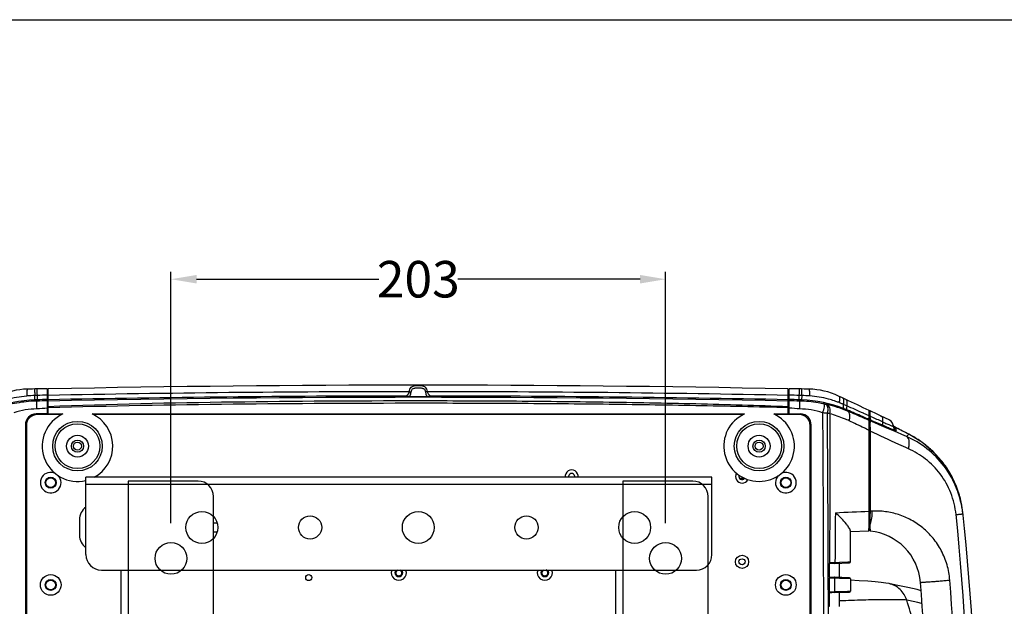
# Model space of a CAD drawing. Units: millimetres. Extents: x 1865 to 4113, y 532 to 2163.
# Drawn here: x 3255 to 3659, y 1922 to 2163 of the extents above; entities that cross this region are included whole.
import ezdxf

# ---------------------------------------------------------------- set-up
doc = ezdxf.new("R2010")
doc.units = ezdxf.units.MM
doc.header["$LTSCALE"] = 23.1
doc.header["$PDMODE"] = 3
doc.header["$PDSIZE"] = 8
doc.layers.get('0').update_dxf_attribs({"linetype": 'CONTINUOUS'})
doc.layers.get('Defpoints').update_dxf_attribs({"linetype": 'CONTINUOUS'})
doc.layers.add('02___PRT_ALL_AXES', color=7, linetype='CONTINUOUS')
doc.layers.add('06___PRT_ALL_SURFS', color=7, linetype='CONTINUOUS')
doc.styles.get("Standard").update_dxf_attribs({"font": 'txt', "width": 0.85})
doc.dimstyles.get("Standard").update_dxf_attribs({"dimtxt": 3.5, "dimasz": 3.5, "dimexe": 0.18, "dimexo": 0.0625, "dimgap": 0.09, "dimtad": 1, "dimdsep": 46, "dimtxsty": 'Standard', "dimcen": 0.09, "dimadec": 0, "dimazin": 0, "dimtol": 1, "dimtp": 0.01, "dimtm": 0.01, "dimtfac": 1, "dimtofl": 0, "dimtmove": 0, "dimatfit": 3, "dimfxl": 1, "dimtolj": 1, "dimarcsym": 0})

# ---------------------------------------------------------------- blocks, each defined once
blk = doc.blocks.new('*D49')
at = {"color": 0, "lineweight": -2}
for p, q in [((3317.02, 1955.9), (3317.02, 2059.13)), ((3520.22, 1955.9), (3520.22, 2059.13)), ((3327.52, 2056.13), (3402.41, 2056.13)), ((3509.72, 2056.13), (3434.83, 2056.13))]:
    blk.add_line(p, q, dxfattribs=at)
at = {"color": 0}
for points in [[(3327.52, 2057.88), (3327.52, 2054.38), (3317.02, 2056.13)], [(3509.72, 2054.38), (3509.72, 2057.88), (3520.22, 2056.13)]]:
    blk.add_solid(points, dxfattribs=at)
at = {"layer": 'Defpoints', "color": 0}
for p in [(3520.22, 2056.13), (3317.02, 1948.02), (3520.22, 1948.02)]:
    blk.add_point(p, dxfattribs=at)
at = {"color": 0, "insert": (3418.62, 2056.13), "char_height": 15, "attachment_point": 5}
blk.add_mtext('\\A1;203', dxfattribs=at)

msp = doc.modelspace()

# ---------------------------------------------------------------- linework, layer by layer
at = {"linetype": 'Continuous'}
for p, q in [((3266.32, 2011.16), (3262.03, 2011.07)), ((3262.13, 2006.63), (3262.03, 2011.07)), ((3266.32, 2000.9), (3266.32, 2011.16)), ((3266.62, 2000.77), (3266.62, 2011.07)), ((3570.62, 2000.77), (3570.62, 2011.07)), ((3570.92, 2000.9), (3570.92, 2011.16)), ((3575.11, 2006.63), (3575.21, 2011.07)), ((3261.05, 2008.56), (3261.06, 2008.38)), ((3261.13, 2006.59), (3261.06, 2008.38)), ((3262.13, 2006.63), (3261.97, 2006.09)), ((3266.62, 2009.81), (3266.32, 2009.81)), ((3266.62, 2008.34), (3266.32, 2008.34)), ((3570.62, 2009.81), (3570.92, 2009.81)), ((3570.62, 2008.34), (3570.92, 2008.34)), ((3575.27, 2006.09), (3575.11, 2006.63)), ((3576.18, 2008.38), (3576.11, 2006.59)), ((3576.18, 2008.38), (3576.19, 2008.56)), ((3592.85, 2007.4), (3591.25, 2008.16)), ((3594.22, 2006.76), (3592.85, 2007.4)), ((3266.62, 2005.36), (3266.32, 2005.36)), ((3266.62, 2004.82), (3266.32, 2004.82)), ((3266.62, 2003.17), (3266.32, 2003.18)), ((3570.62, 2005.36), (3570.92, 2005.36)), ((3570.62, 2004.82), (3570.92, 2004.82)), ((3570.62, 2003.17), (3570.92, 2003.18)), ((3595.01, 2001.91), (3594.99, 2002.35)), ((3258.41, 1998.57), (3257.89, 1998.57)), ((3260.43, 2000.57), (3261.33, 2000.57)), ((3266.32, 2000.9), (3261.6, 2000.78)), ((3272.25, 2000.57), (3262.12, 2000.57)), ((3272.62, 2000.77), (3266.62, 2000.77)), ((3268.82, 2000.77), (3268.82, 2000.57)), ((3269.42, 2000.77), (3269.42, 2000.57)), ((3271.97, 2000.57), (3271.97, 2000.77)), ((3552.62, 2000.77), (3284.62, 2000.77)), ((3552.25, 2000.57), (3284.99, 2000.57)), ((3285.27, 2000.57), (3285.27, 2000.77)), ((3305.76, 2000.77), (3305.76, 2000.57)), ((3307.48, 2000.57), (3307.48, 2000.77)), ((3349.76, 2000.77), (3349.76, 2000.57)), ((3351.48, 2000.57), (3351.48, 2000.77)), ((3411.83, 2000.77), (3411.84, 2000.57)), ((3425.41, 2000.57), (3425.41, 2000.77)), ((3485.76, 2000.77), (3485.76, 2000.57)), ((3487.48, 2000.57), (3487.48, 2000.77)), ((3529.76, 2000.77), (3529.76, 2000.57)), ((3531.48, 2000.57), (3531.48, 2000.77)), ((3551.97, 2000.57), (3551.97, 2000.77)), ((3570.62, 2000.77), (3564.62, 2000.77)), ((3575.12, 2000.57), (3564.99, 2000.57)), ((3565.27, 2000.57), (3565.27, 2000.77)), ((3567.82, 2000.77), (3567.82, 2000.57)), ((3568.42, 2000.57), (3568.42, 2000.77)), ((3570.92, 2000.9), (3575.64, 2000.78)), ((3575.91, 2000.57), (3576.81, 2000.57)), ((3579.35, 1998.57), (3578.83, 1998.57)), ((3601.61, 2001.01), (3601.5, 2001.06)), ((3603.84, 2000.01), (3601.61, 2001.01)), ((3603.61, 1998.62), (3603.37, 1998.73)), ((3603.8, 1998.54), (3603.61, 1998.62)), ((3603.8, 1998.36), (3603.8, 1998.54)), ((3603.8, 1998.34), (3603.8, 1998.36)), ((3603.8, 1998.14), (3603.8, 1998.34)), ((3603.92, 1953.03), (3603.92, 2002.06)), ((3604.12, 2001.93), (3604.12, 1952.75)), ((3604.26, 1998.34), (3604.26, 1998.15)), ((3604.32, 1998.32), (3604.26, 1998.34)), ((3604.28, 1999.99), (3604.28, 1999.81)), ((3604.52, 1999.7), (3604.28, 1999.81)), ((3604.73, 1999.61), (3604.52, 1999.7)), ((3608.31, 2000.06), (3608.8, 1999.83)), ((3612, 1998.38), (3608.82, 1999.87)), ((3612.86, 1997.79), (3612.22, 1998.22)), ((3257.22, 1996.28), (3257.22, 1708.85)), ((3257.62, 1996.07), (3257.62, 1709.07)), ((3579.62, 1709.07), (3579.62, 1996.07)), ((3580.02, 1708.85), (3580.02, 1996.28)), ((3604.26, 1998.15), (3604.26, 1997.96)), ((3604.26, 1997.96), (3604.26, 1997.95)), ((3613.45, 1997.02), (3612.86, 1997.79)), ((3613.75, 1996.13), (3613.45, 1997.02)), ((3613.75, 1996.13), (3613.75, 1996.13)), ((3613.75, 1996.13), (3613.75, 1996.13)), ((3613.86, 1995.74), (3613.75, 1996.13)), ((3614.65, 1995.26), (3613.92, 1995.64)), ((3614.57, 1995.3), (3613.92, 1995.63)), ((3614.99, 1995.08), (3614.57, 1995.3)), ((3620.18, 1992.43), (3614.65, 1995.26)), ((3614.85, 1994.67), (3614.86, 1994.43)), ((3614.86, 1994.43), (3614.87, 1993.95)), ((3603.83, 1993.71), (3603.83, 1994.06)), ((3604.28, 1994.05), (3604.28, 1993.72)), ((3620.09, 1992.47), (3620.18, 1992.43)), ((3620.18, 1992.43), (3620.09, 1992.47)), ((3257.22, 1978.57), (3257.62, 1978.57)), ((3580.02, 1978.57), (3579.62, 1978.57)), ((3639.04, 1972.54), (3635.7, 1978.62)), ((3267.62, 1974.82), (3267.62, 1974.57)), ((3282.09, 1943.04), (3282.09, 1974.79)), ((3539.27, 1974.79), (3282.09, 1974.79)), ((3539.27, 1943.04), (3539.27, 1974.79)), ((3552.54, 1974.28), (3550.71, 1974.28)), ((3552.45, 1974.2), (3550.79, 1974.2)), ((3569.62, 1974.82), (3569.62, 1974.57)), ((3603.92, 1975.07), (3604.12, 1975.07)), ((3267.62, 1970.32), (3267.62, 1970.57)), ((3539.27, 1971.79), (3282.09, 1971.79)), ((3299.4, 1973.22), (3299.4, 1716.04)), ((3328.15, 1973.22), (3299.4, 1973.22)), ((3502.6, 1973.22), (3502.6, 1716.04)), ((3531.35, 1973.22), (3502.6, 1973.22)), ((3569.62, 1970.32), (3569.62, 1970.57)), ((3640.67, 1968.21), (3639.04, 1972.54)), ((3334.5, 1722.39), (3334.5, 1966.87)), ((3537.7, 1722.39), (3537.7, 1966.87)), ((3640.6, 1968.42), (3640.67, 1968.21)), ((3641.46, 1965.33), (3641.42, 1965.47)), ((3603.92, 1960.07), (3604.12, 1960.07)), ((3605.13, 1960.9), (3604.27, 1960.86)), ((3604.27, 1960.86), (3604.27, 1959.86)), ((3642.28, 1960.48), (3642.28, 1960.52)), ((3642.29, 1960.43), (3642.28, 1960.48)), ((3257.22, 1956.57), (3257.62, 1956.57)), ((3257.62, 1955.57), (3257.22, 1955.72)), ((3279.39, 1957.34), (3279.39, 1950.99)), ((3580.02, 1956.57), (3579.62, 1956.57)), ((3580.02, 1955.72), (3579.62, 1955.57)), ((3604.26, 1955.62), (3604.26, 1955.55)), ((3257.22, 1952.81), (3257.62, 1952.81)), ((3580.02, 1952.81), (3579.62, 1952.81)), ((3596.12, 1952.57), (3603.73, 1952.83)), ((3596.12, 1940.03), (3596.12, 1952.76)), ((3257.22, 1946.67), (3257.62, 1946.67)), ((3579.62, 1946.67), (3580.02, 1946.67)), ((3257.62, 1945.47), (3257.22, 1945.46)), ((3580.02, 1945.46), (3579.62, 1945.47)), ((3257.22, 1939.32), (3257.62, 1939.33)), ((3580.02, 1939.32), (3579.62, 1939.33)), ((3587.59, 1939.35), (3587.47, 1939.35)), ((3588.9, 1939.4), (3587.58, 1939.35)), ((3587.59, 1939.74), (3589.79, 1939.82)), ((3589.49, 1939.42), (3588.9, 1939.4)), ((3589.5, 1939.42), (3595.74, 1939.63)), ((3589.79, 1939.82), (3591.71, 1939.89)), ((3591.7, 1933.64), (3591.7, 1939.49)), ((3591.71, 1939.89), (3591.94, 1939.89)), ((3591.94, 1939.89), (3595.03, 1940)), ((3595.03, 1940), (3596.12, 1940.03)), ((3257.22, 1936.42), (3257.62, 1936.57)), ((3257.22, 1933.57), (3257.62, 1933.57)), ((3288.44, 1936.69), (3532.92, 1936.69)), ((3296.4, 1936.69), (3296.4, 1771.59)), ((3499.6, 1936.69), (3499.6, 1771.59)), ((3579.62, 1936.57), (3580.02, 1936.42)), ((3595.74, 1933.5), (3589.48, 1933.72)), ((3267.62, 1932.82), (3267.62, 1932.57)), ((3569.62, 1932.82), (3569.62, 1932.57)), ((3587.57, 1927.74), (3587.58, 1933.39)), ((3589.74, 1933.32), (3587.58, 1933.39)), ((3591.71, 1933.25), (3589.74, 1933.32)), ((3591.9, 1933.24), (3591.71, 1933.25)), ((3595.02, 1933.14), (3591.9, 1933.24)), ((3596.12, 1933.1), (3595.02, 1933.14)), ((3596.12, 1933.1), (3596.12, 1928.03)), ((3615.69, 1930.32), (3611.98, 1931.11)), ((3619.68, 1929.47), (3615.69, 1930.32)), ((3623.56, 1928.65), (3619.68, 1929.47)), ((3257.22, 1927.57), (3257.62, 1927.57)), ((3267.62, 1928.32), (3267.62, 1928.57)), ((3569.62, 1928.32), (3569.62, 1928.57)), ((3587.57, 1927.35), (3587.43, 1927.34)), ((3587.57, 1927.74), (3589.71, 1927.82)), ((3589.46, 1927.42), (3595.74, 1927.63)), ((3589.71, 1927.82), (3591.71, 1927.89)), ((3591.71, 1927.89), (3591.88, 1927.89)), ((3591.71, 1921.64), (3591.71, 1927.49)), ((3591.88, 1927.89), (3595.01, 1928)), ((3595.01, 1928), (3596.12, 1928.03)), ((3591.76, 1924), (3591.7, 1924)), ((3622.57, 1923.56), (3619.29, 1924.32)), ((3623.12, 1923.44), (3622.57, 1923.56)), ((3623.8, 1923.28), (3623.12, 1923.44)), ((3625.4, 1922.91), (3623.8, 1923.28))]:
    msp.add_line(p, q, dxfattribs=at)
at = {"color": 1}
msp.add_lwpolyline([(1865.31, 2162.73), (4113.39, 2162.73), (4113.39, 531.77), (1865.31, 531.77)], close=True, dxfattribs=at)
at = {"linetype": 'Continuous'}
for points in [[(3414.5, 2007.94), (3414.22, 2007.96), (3413.99, 2007.98), (3413.83, 2008), (3413.74, 2008.02), (3413.73, 2008.02)], [(3422.82, 2007.94), (3422.51, 2007.92), (3422.14, 2007.9), (3421.71, 2007.89), (3421.24, 2007.87), (3420.72, 2007.86), (3420.18, 2007.85), (3419.6, 2007.84), (3419.01, 2007.83), (3418.41, 2007.83), (3417.82, 2007.84), (3417.24, 2007.84), (3416.69, 2007.85), (3416.16, 2007.87), (3415.67, 2007.88), (3415.23, 2007.9), (3414.84, 2007.92), (3414.5, 2007.94)], [(3423.29, 2007.99), (3423.08, 2007.97), (3422.82, 2007.94)], [(3423.51, 2008.02), (3423.51, 2008.02), (3423.43, 2008.01), (3423.29, 2007.99)], [(3614.34, 1995.04), (3614.12, 1995.28), (3613.86, 1995.74)], [(3614.4, 1994.99), (3614.42, 1994.98), (3614.34, 1995.04)], [(3635.7, 1978.62), (3631.28, 1984.15), (3625.83, 1988.95), (3620.18, 1992.43)], [(3636.38, 1977.1), (3636.19, 1977.43), (3636.11, 1977.56), (3636.05, 1977.67), (3636, 1977.76), (3635.96, 1977.82), (3635.96, 1977.83)], [(3641.23, 1965.85), (3641.18, 1966.06), (3641, 1966.66), (3640.83, 1967.26), (3640.64, 1967.85), (3640.45, 1968.43), (3640.25, 1968.99), (3640.05, 1969.55), (3639.85, 1970.09), (3639.64, 1970.61), (3639.43, 1971.13), (3639.22, 1971.62), (3639, 1972.1), (3638.79, 1972.57), (3638.58, 1973.01), (3638.38, 1973.44), (3638.17, 1973.85), (3637.97, 1974.25), (3637.78, 1974.62), (3637.59, 1974.98), (3637.41, 1975.31), (3637.23, 1975.63), (3637.06, 1975.93), (3636.91, 1976.2), (3636.76, 1976.46), (3636.62, 1976.69), (3636.5, 1976.91), (3636.38, 1977.1)], [(3612.03, 1931.1), (3610.67, 1931.34), (3608.78, 1931.58), (3606.36, 1931.81), (3603.36, 1932.05), (3599.71, 1932.29), (3596.09, 1932.51)], [(3625.11, 1928.19), (3624.94, 1928.26), (3624, 1928.54), (3623.56, 1928.65)]]:
    msp.add_lwpolyline(points, dxfattribs=at)
for centre, radius in [((3278.62, 1987.57), 10.18), ((3278.62, 1987.57), 9.2), ((3558.62, 1987.57), 10.18), ((3558.62, 1987.57), 9.2), ((3267.62, 1972.57), 2.25), ((3267.62, 1972.57), 2), ((3569.62, 1972.57), 2.25), ((3569.62, 1972.57), 2), ((3551.62, 1940.06), 1.25), ((3267.62, 1930.57), 4.25), ((3569.62, 1930.57), 4.25), ((3267.62, 1930.57), 2.25), ((3267.62, 1930.57), 2), ((3569.62, 1930.57), 2.25), ((3569.62, 1930.57), 2)]:
    msp.add_circle(centre, radius, dxfattribs=at)
for centre, radius, start, end in [((3258.69, 1981.18), 29.82, 91.2081, 115.2074), ((3418.52, -5487.29), 7500, 91.162802, 91.225928), ((3418.62, -5487.39), 7500, 88.838726, 91.161274), ((3418.72, -5487.29), 7500, 88.774072, 88.837198), ((3578.55, 1981.18), 29.82, 64.7928, 88.7917), ((3263.27, 1952.91), 53.73, 92.2798, 111.4534), ((3282.99, 2008.53), 25.22, 180.0657, 180.7509), ((3263.83, 1926.09), 82.33, 91.9337, 94.2217), ((3263.87, 1922.95), 85.47, 91.1956, 91.8877), ((3263.17, 1956.69), 49.94, 91.1975, 92.3412), ((3418.52, -5487.29), 7497.33, 91.163217, 91.195562), ((3418.52, -5487.29), 7495.55, 91.163492, 91.195562), ((3418.62, -5487.39), 7497.33, 90.027828, 91.161688), ((3418.62, -5487.39), 7495.55, 90.039464, 91.161963), ((3418.62, -5487.39), 7495.01, 88.837953, 91.162047), ((3415.8, 2027.84), 19.95, 265.4264, 266.1443), ((3418.09, 2009.62), 4.18, 4.3545, 6.2969), ((3418.62, -5487.39), 7497.33, 88.838312, 89.972172), ((3421.49, 2027.14), 19.25, 273.7022, 274.6068), ((3418.62, -5487.39), 7495.55, 88.838037, 89.960536), ((3418.72, -5487.29), 7497.33, 88.804438, 88.836783), ((3418.72, -5487.29), 7495.55, 88.804438, 88.836508), ((3574.07, 1956.69), 49.94, 87.6588, 88.8025), ((3573.37, 1922.95), 85.47, 88.1123, 88.8044), ((3573.97, 1952.91), 53.73, 68.5466, 87.7202), ((3573.41, 1926.1), 82.32, 85.7782, 88.0665), ((3554.25, 2008.53), 25.22, 359.2496, 359.9348), ((3398.54, -9.07), 2016.58, 93.75927, 93.88432), ((3440.07, 11.39), 1996.08, 86.1149, 86.24124), ((3597.89, 2061.29), 57.77, 257.534, 258.0695), ((3576.4, 1958.64), 47.1, 66.7311, 77.6229), ((3577.24, 1969.84), 38.36, 70.2281, 71.264), ((3575.21, 1964.29), 44.27, 68.3968, 70.1922), ((3560.87, 1928.59), 82.74, 65.891, 66.9537), ((3576.31, 1958.97), 47.23, 66.7107, 68.4957), ((3261.72, 1996.28), 4.5, 91.5, 180), ((3262.12, 1996.07), 4.5, 90, 180), ((3575.12, 1996.07), 4.5, 0, 90), ((3575.52, 1996.28), 4.5, 0, 88.5), ((-14996.38, 1873.52), 18583.53, 0.074825, 0.393191), ((3526.59, 2001.26), 77.26, 359.3082, 359.5122), ((3514.74, 2001.41), 89.11, 359.1013, 359.3081), ((3563.86, 1999.16), 39.99, 0.9114, 1.217), ((3573.53, 1999.3), 30.32, 0.2077, 0.9397), ((3548.79, 2001.12), 55.06, 359.7189, 359.9503), ((3537.69, 2001.17), 66.15, 359.5117, 359.7197), ((3604.22, 2001.93), 0.1, 64.8114, 180.025), ((3604.22, 1998.25), 0.1, 65.1538, 179.9833), ((3580.87, 2001.29), 23.41, 0.6613, 1), ((3567.57, 2001.13), 36.71, 0.4234, 0.6673), ((3551.21, 2001.01), 53.07, 0.2307, 0.426), ((3531.35, 2000.93), 72.93, 0.0658, 0.2321), ((3507.91, 2000.9), 96.37, 359.92, 0.0667), ((3466.07, 2000.97), 138.21, 359.5943, 359.9155), ((3526.36, 1998.99), 77.93, 0.4522, 0.6074), ((3536.17, 1999.06), 68.12, 0.2929, 0.4532), ((3547.42, 1999.12), 56.86, 0.1107, 0.2936), ((3591.5, 1998.9), 12.78, 358.4926, 359.1587), ((3610.78, 1995.59), 3.03, 46.7943, 61.2437), ((3348.22, 1996.96), 255.63, 359.3495, 359.5355), ((3604.22, 1997.86), 0.1, 65.3473, 179.9843), ((1845.87, -2101.71), 4460.85, 66.57617, 66.78492), ((3523.71, 1996.56), 80.57, 0.2791, 0.5542), ((3397.86, 1995.96), 206.42, 359.8262, 0.2733), ((3610.8, 1995.62), 2.99, 41.0716, 46.7509), ((3610.8, 1995.62), 3, 37.4174, 41.0724), ((3610.72, 1995.66), 3, 1.16, 37.0408), ((3610.8, 1995.62), 2.99, 28.2751, 37.4165), ((3610.77, 1995.61), 3.02, 9.9317, 28.2175), ((3615.72, 1995.76), 2, 181.1411, 245.032), ((3615.73, 1996.47), 2.01, 189.9277, 204.9153), ((3615.71, 1996.47), 1.99, 204.919, 207.9919), ((3615.71, 1996.47), 1.99, 207.9979, 212.3302), ((3615.72, 1996.47), 2, 212.3392, 222.7779), ((3615.71, 1996.47), 1.99, 222.7924, 228.5594), ((3615.73, 1996.48), 2.01, 228.5739, 244.3146), ((3601.51, 1955.88), 41.04, 62.5852, 62.9507), ((3601.47, 1955.8), 41.13, 55.0237, 62.5833), ((3601.44, 1955.76), 41.18, 52.4005, 55.024), ((3601.44, 1955.76), 41.18, 45.2947, 52.3996), ((3601.48, 1955.8), 41.13, 43.0056, 45.2949), ((3601.53, 1955.84), 41.06, 33.9282, 43.0071), ((3601.65, 1955.93), 40.91, 32.8598, 33.9244), ((3601.64, 1955.92), 40.92, 32.551, 32.8599), ((3601.64, 1955.92), 40.93, 32.1097, 32.551), ((3267.62, 1972.57), 4.25, 62.9271, 43.2917), ((3481.62, 1975.08), 1.25, 345.5747, 194.4253), ((3551.62, 1975.08), 1.25, 155.7802, 324.6765), ((3569.62, 1972.57), 4.25, 136.7102, 117.0723), ((3601.8, 1956.01), 40.74, 24.8753, 32.1185), ((3328.15, 1966.87), 6.35, 0, 90), ((3531.35, 1966.87), 6.35, 0, 90), ((3601.87, 1956.04), 40.66, 18.5381, 24.877), ((3604.99, 1957.1), 37.36, 23.3461, 25.1926), ((3604.27, 1956.79), 38.15, 17.745, 23.3405), ((3602.18, 1956.15), 40.34, 17.7103, 18.5348), ((3601.99, 1955.35), 40.62, 14.9869, 18.6574), ((3604.64, 1956.94), 37.75, 16.2007, 17.3678), ((3598.67, 1955.19), 43.97, 14.8196, 16.2168), ((3603.3, 1956.39), 39.2, 13.5466, 14.856), ((3285.74, 1957.34), 6.35, 125.277, 180), ((3608.61, 1957.69), 33.72, 13.3433, 13.5172), ((3601.86, 1956.11), 40.66, 8.1645, 13.1054), ((3602.26, 1956.17), 40.26, 7.1237, 13.1555), ((3600.71, 1955.93), 41.82, 7.1255, 8.182), ((13235.71, 1868.55), 9646.18, 179.455364, 179.576672), ((3127.03, 1960.11), 476.8, 359.523, 0.088), ((2549.25, 1960.23), 1055.02, 359.8199, 359.98035), ((2607.12, 1852.57), 1037.94, 354.08991, 5.91009), ((3602.29, 1956.18), 40.22, 6.2023, 7.117), ((3600.1, 1955.86), 42.44, 6.305, 7.1282), ((2648.12, 1852.57), 1000, 353.80242, 6.19758), ((3600.13, 1955.86), 42.41, 6.191, 6.3051), ((3502.85, 1956.13), 100.95, 358.6599, 359.2596), ((3370.33, 1958.07), 233.49, 359.2029, 359.5259), ((3454.63, 1955.88), 149.63, 359.0985, 359.4456), ((3277.43, 1957.56), 326.84, 359.4519, 359.6489), ((3285.74, 1950.99), 6.35, 180, 234.723), ((3603.72, 1953.03), 0.2, 271.9989, 0), ((3602, 1929.76), 23, 4.6265, 84.4931), ((3288.44, 1943.04), 6.35, 180, 270), ((3532.92, 1943.04), 6.35, 270, 0), ((3595.72, 1940.03), 0.4, 272, 0), ((3595.72, 1940.03), 0.4, 272.0266, 0.0009), ((3410.62, 1935.57), 3.1, 158.7397, 21.2603), ((3410.62, 1935.57), 1.6, 135.4924, 44.5077), ((3470.62, 1935.57), 3.1, 158.7397, 21.2603), ((3470.62, 1935.57), 1.6, 135.4924, 44.5077), ((3589.39, 1986.85), 53.1, 267.9015, 268.0271), ((3608.9, 2511.96), 578.57, 267.88705, 268.07693), ((3595.72, 1933.1), 0.4, 0, 88), ((3595.72, 1933.1), 0.4, 359.9991, 87.9738), ((2648.12, 1852.57), 980, 355.37351, 4.62649), ((2595.24, 1852.57), 1044.8, 355.60996, 4.39004), ((3608.87, 1349.95), 577.79, 91.92408, 92.11438), ((3595.72, 1928.03), 0.4, 272, 0), ((3595.72, 1928.03), 0.4, 272.0266, 0.0009), ((3621.54, 1919.23), 9.63, 68.0018, 77.9116), ((3589.19, 1969.86), 48.11, 267.8838, 268.0378), ((3394.66, 1852.57), 235.81, 15.3176, 17.7149)]:
    msp.add_arc(centre, radius, start, end, dxfattribs=at)
for points, start_tangent, end_tangent in [([(3257.94, 2010.78), (3257.87, 2010.41), (3257.82, 2009.88), (3257.77, 2008.5)], (-0.26086, -0.965377), (0.001135, -0.999999)), ([(3258.06, 2010.99), (3258, 2010.94), (3257.94, 2010.78)], (-0.999771, -0.021422), (-0.26086, -0.965377)), ([(3261.01, 2011.05), (3261.01, 2011.04), (3261.01, 2011.01), (3261.01, 2010.95), (3261.01, 2010.87), (3261.01, 2010.77), (3261.01, 2010.65), (3261.02, 2010.35), (3261.02, 2009.97), (3261.03, 2009.54), (3261.04, 2009.06), (3261.05, 2008.56)], (-0.999788, -0.020578), (0.020634, -0.999787)), ([(3414.98, 2009.93), (3415.2, 2010.96), (3415.7, 2011.74), (3416.45, 2012.21), (3417.4, 2012.44)], (0.075575, 0.99714), (0.992106, 0.125402)), ([(3415.67, 2009.82), (3415.99, 2010.74), (3416.3, 2011.06), (3416.7, 2011.28), (3417.14, 2011.42), (3417.62, 2011.49), (3418.63, 2011.54), (3419.63, 2011.49), (3420.11, 2011.42), (3420.55, 2011.28), (3420.94, 2011.06), (3421.26, 2010.73), (3421.57, 2009.82)], (0.09192, 0.995766), (0.092326, -0.995729)), ([(3417.4, 2012.44), (3418.62, 2012.5), (3419.85, 2012.44)], (0.992106, 0.125402), (0.992008, -0.126173)), ([(3419.85, 2012.44), (3420.77, 2012.22), (3421.5, 2011.78), (3422, 2011.04), (3422.25, 2010.08)], (0.992008, -0.126173), (0.10976, -0.993958)), ([(3576.19, 2008.56), (3576.2, 2009.06), (3576.21, 2009.54), (3576.22, 2009.97), (3576.22, 2010.35), (3576.23, 2010.65), (3576.23, 2010.77), (3576.23, 2010.87), (3576.23, 2010.95), (3576.23, 2011.01), (3576.23, 2011.04), (3576.23, 2011.05)], (0.020634, 0.999787), (-0.99979, 0.020515)), ([(3579.47, 2008.5), (3579.45, 2009.48), (3579.39, 2010.28), (3579.35, 2010.58), (3579.3, 2010.81), (3579.24, 2010.94), (3579.18, 2010.99)], (0.001127, 0.999999), (-0.999771, 0.02141)), ([(3247.01, 2005.93), (3249.52, 2006.74), (3257.77, 2008.2)], (0.941408, 0.337269), (0.99728, 0.073705)), ([(3266.62, 2003.87), (3342.58, 2005.77), (3418.57, 2006.28)], (0.999147, 0.041285), (1, 0.000017)), ([(3413.37, 2008.11), (3413.39, 2008.13), (3413.46, 2008.16)], (-0.000535, 1), (0.9622, 0.272346)), ([(3414.21, 2007.96), (3413.85, 2007.99), (3413.58, 2008.03), (3413.42, 2008.07), (3413.37, 2008.11)], (-0.996768, 0.080331), (0.001575, 0.999999)), ([(3413.46, 2008.16), (3413.69, 2008.27), (3414.01, 2008.51)], (0.982609, 0.185687), (0.761995, 0.647582)), ([(3413.46, 2008.16), (3413.99, 2007.99)], (0.99996, -0.008991), (0.83592, -0.548852)), ([(3414.01, 2008.51), (3414.57, 2009.09), (3414.98, 2009.93)], (0.761995, 0.647582), (0.16958, 0.985516)), ([(3422.73, 2007.93), (3420.89, 2007.86), (3418.58, 2007.83), (3416.28, 2007.86), (3414.46, 2007.94)], (-0.997862, -0.065351), (-0.997725, 0.067421)), ([(3414.98, 2009.93), (3415.17, 2009.91), (3415.67, 2009.82)], (0.993659, -0.112437), (0.9765, -0.215518)), ([(3415.02, 2007.91), (3415.23, 2008.31), (3415.67, 2009.82)], (0.497252, 0.867606), (0.092359, 0.995726)), ([(3418.57, 2006.28), (3437.58, 2006.23), (3447.08, 2006.19), (3456.59, 2006.13), (3475.6, 2005.97), (3494.6, 2005.73), (3513.61, 2005.42), (3532.62, 2005.02), (3551.62, 2004.52), (3570.62, 2003.87)], (1, 0.00001), (0.999147, -0.041285)), ([(3422.26, 2009.93), (3422.07, 2009.91), (3421.57, 2009.82)], (-0.993659, -0.112438), (-0.976499, -0.215524)), ([(3421.57, 2009.82), (3421.66, 2009.28), (3422.22, 2007.91)], (0.089442, -0.995992), (0.497189, -0.867642)), ([(3422.26, 2009.93), (3422.93, 2008.79), (3423.34, 2008.42), (3423.68, 2008.19)], (0.167397, -0.98589), (0.897745, -0.440515)), ([(3423.87, 2008.11), (3423.82, 2008.07), (3423.66, 2008.03), (3423.4, 2007.99), (3423.04, 2007.96)], (0.008247, -0.999966), (-0.996746, -0.080613)), ([(3423.78, 2008.16), (3423.25, 2007.99)], (-0.99996, -0.008955), (-0.836075, -0.548615)), ([(3423.68, 2008.19), (3423.71, 2008.18), (3423.78, 2008.16)], (0.897745, -0.440515), (0.982566, -0.185916)), ([(3423.78, 2008.16), (3423.8, 2008.15), (3423.85, 2008.13)], (0.962275, -0.272079), (0.869412, -0.494088)), ([(3423.85, 2008.13), (3423.86, 2008.12), (3423.87, 2008.11)], (0.869412, -0.494088), (0.000064, -1)), ([(3589.56, 2006.16), (3587.19, 2006.88), (3579.47, 2008.2)], (-0.947046, 0.321099), (-0.997287, 0.073605)), ([(3591.51, 2005.45), (3591.75, 2006.37), (3591.78, 2007.19), (3591.61, 2007.81), (3591.25, 2008.16)], (0.327758, 0.944762), (-0.907876, 0.41924)), ([(3593.27, 2004.69), (3593.47, 2005.61), (3593.46, 2006.42), (3593.24, 2007.04), (3592.84, 2007.41)], (0.303719, 0.952762), (-0.907429, 0.420206)), ([(3603.81, 2002.24), (3594.22, 2006.76)], (-0.904532, 0.426406), (-0.904464, 0.42655)), ([(3594.67, 2004.12), (3594.85, 2005.01), (3594.83, 2005.8), (3594.61, 2006.4), (3594.22, 2006.76)], (0.28985, 0.957072), (-0.907354, 0.420366)), ([(3261.97, 2006.09), (3259.41, 2005.98), (3251.82, 2004.88)], (-0.99986, -0.016711), (-0.976439, -0.215793)), ([(3261.93, 2002.87), (3257.16, 2002.43), (3252.53, 2001.24)], (-0.997682, -0.068045), (-0.927651, -0.373449)), ([(3261.93, 2002.87), (3261.87, 2004.07), (3261.85, 2004.61), (3261.85, 2005.09), (3261.87, 2005.49), (3261.89, 2005.8), (3261.93, 2006), (3261.97, 2006.09)], (-0.067962, 0.997688), (0.837965, 0.545725)), ([(3266.32, 2006.16), (3261.97, 2006.09)], (-0.999872, -0.015993), (-0.999864, -0.01649)), ([(3266.62, 2003.48), (3342.59, 2004.89), (3418.57, 2005.3)], (0.999627, 0.027293), (1, 0.000011)), ([(3418.57, 2005.3), (3437.57, 2005.28), (3456.58, 2005.2), (3494.6, 2004.88), (3532.61, 2004.32), (3551.62, 2003.94), (3570.62, 2003.48)], (1, 0.000008), (0.999627, -0.027293)), ([(3575.27, 2006.09), (3570.92, 2006.16)], (-0.999864, 0.016489), (-0.999872, 0.015994)), ([(3575.31, 2002.87), (3575.37, 2004.07), (3575.39, 2004.61), (3575.39, 2005.09), (3575.37, 2005.49), (3575.35, 2005.8), (3575.31, 2006), (3575.27, 2006.09)], (0.067889, 0.997693), (-0.837748, 0.546058)), ([(3585.42, 2004.88), (3582.92, 2005.37), (3575.27, 2006.09)], (-0.976452, 0.215736), (-0.99986, 0.01671)), ([(3584.71, 2001.24), (3580.08, 2002.43), (3575.31, 2002.87)], (-0.927182, 0.374612), (-0.997681, 0.06806)), ([(3584.71, 2001.24), (3585.18, 2002.54), (3585.48, 2003.68), (3585.55, 2004.14), (3585.56, 2004.5), (3585.52, 2004.75), (3585.42, 2004.88)], (0.37423, 0.927336), (-0.893155, 0.449749)), ([(3586.72, 2001.04), (3586.97, 2002.32), (3586.92, 2003.46), (3586.56, 2004.31), (3585.94, 2004.76)], (0.295157, 0.955449), (-0.952462, 0.304658)), ([(3586.5, 2004.64), (3586.36, 2004.67), (3585.94, 2004.76)], (-0.977003, 0.213226), (-0.978416, 0.206644)), ([(3587.74, 2000.88), (3587.86, 2002.17), (3587.67, 2003.31), (3587.2, 2004.17), (3586.5, 2004.64)], (0.204946, 0.978773), (-0.952374, 0.304933)), ([(3593.26, 2004.7), (3592.83, 2004.9), (3592.4, 2005.1), (3591.96, 2005.27), (3591.51, 2005.44)], (-0.930087, 0.36734), (-0.930585, 0.366076)), ([(3593.26, 2004.7), (3593.17, 2004.1), (3593.18, 2003.7), (3593.27, 2003.35), (3593.62, 2002.91)], (-0.243316, -0.969947), (0.891678, -0.452669)), ([(3594.67, 2004.12), (3594.57, 2003.53), (3594.57, 2003.13), (3594.65, 2002.79), (3594.99, 2002.35)], (-0.265888, -0.964004), (0.878033, -0.478601)), ([(3601.5, 2001.06), (3594.67, 2004.12)], (-0.912492, 0.409094), (-0.912758, 0.408501)), ([(3601.05, 1999.73), (3594.99, 2002.35)], (-0.91771, 0.39725), (-0.918105, 0.396338)), ([(3603.81, 2002.24), (3603.92, 2002.06)], (0.905107, -0.425184), (0, -1)), ([(3603.82, 2002.22), (3603.81, 2002.23), (3603.81, 2002.24)], (-0.21796, 0.975958), (-0.933884, 0.357575)), ([(3603.85, 2001.07), (3603.85, 2001.52), (3603.84, 2001.86), (3603.83, 2002.1), (3603.82, 2002.22)], (0.0008, 1), (-0.21796, 0.975958)), ([(3584.71, 2001.24), (3585.03, 1926.9), (3585.12, 1852.57), (3585.03, 1778.23), (3584.71, 1703.9)], (0.006454, -0.999979), (-0.006455, -0.999979)), ([(3586.72, 2001.04), (3586.24, 2001.09), (3584.71, 2001.24)], (-0.996221, 0.086852), (-0.995208, 0.097783)), ([(3587.74, 2000.88), (3587.49, 2000.92), (3586.72, 2001.04)], (-0.986643, 0.162899), (-0.981049, 0.193758)), ([(3587.74, 2000.88), (3587.59, 1939.74)], (-0.003032, -0.999995), (-0.001701, -0.999999)), ([(3595.64, 1997.96), (3593.69, 1998.82), (3587.74, 2000.88)], (-0.902449, 0.430797), (-0.956881, 0.290479)), ([(3603.8, 1998.14), (3601.6, 1999.09), (3595.01, 2001.91)], (-0.91916, 0.393885), (-0.919733, 0.392543)), ([(3595.64, 1997.96), (3595.92, 1999.26), (3595.91, 2000.42), (3595.59, 2001.34), (3595.01, 2001.91)], (0.30815, 0.951338), (-0.880736, 0.473607)), ([(3603.37, 1998.73), (3601.05, 1999.73)], (-0.917525, 0.397678), (-0.91771, 0.39725)), ([(3603.8, 1998.54), (3603.81, 1998.55), (3603.81, 1998.56)], (0.851929, 0.523657), (0.254086, 0.967182)), ([(3603.8, 1998.54), (3603.92, 1998.36)], (0.907793, -0.419419), (0.000005, -1)), ([(3603.81, 1998.56), (3603.82, 1998.6), (3603.84, 1998.79)], (0.254086, 0.967182), (0.046119, 0.998936)), ([(3603.84, 2000.01), (3603.9, 2000), (3603.92, 1999.99)], (0.996721, -0.08091), (0.000048, -1)), ([(3603.84, 1998.95), (3603.84, 1999.05), (3603.85, 1999.41)], (0.024909, 0.99969), (-0.003393, 0.999994)), ([(3603.84, 1998.79), (3603.84, 1998.83), (3603.84, 1998.95)], (0.046119, 0.998936), (0.024909, 0.99969)), ([(3604.28, 1999.81), (3604.18, 1999.81), (3604.14, 1999.81), (3604.12, 1999.8)], (-0.996479, 0.083843), (0.000181, -1)), ([(3608.82, 1999.87), (3604.26, 2002.02)], (-0.904609, 0.426242), (-0.904537, 0.426395)), ([(3604.26, 2002.02), (3604.27, 2002), (3604.27, 2001.94), (3604.28, 2001.84), (3604.28, 2001.7)], (0.957871, -0.287199), (0.017699, -0.999843)), ([(3604.28, 1998.56), (3604.27, 1998.4), (3604.26, 1998.34)], (-0.02747, -0.999623), (-0.517815, -0.855493)), ([(3604.28, 1999.23), (3604.28, 1999.08), (3604.28, 1998.71)], (0.00188, -0.999998), (-0.015001, -0.999887)), ([(3609.71, 1995.97), (3604.32, 1998.32)], (-0.916885, 0.399151), (-0.917443, 0.397867)), ([(3609.35, 1997.54), (3604.73, 1999.61)], (-0.912061, 0.410054), (-0.912334, 0.409448)), ([(3609.35, 1997.54), (3609.46, 1998.33), (3609.41, 1999.03), (3609.19, 1999.56), (3608.82, 1999.87)], (0.231119, 0.972925), (-0.905894, 0.423504)), ([(3613.11, 1997.47), (3612, 1998.38)], (-0.602871, 0.797838), (-0.905243, 0.424894)), ([(3603.83, 1994.06), (3601.78, 1995.04), (3595.64, 1997.96)], (-0.90289, 0.429871), (-0.902449, 0.430797)), ([(3603.81, 1998.1), (3603.81, 1998.11), (3603.8, 1998.14)], (-0.115472, 0.993311), (-0.314313, 0.949319)), ([(3603.8, 1998.14), (3603.91, 1998.04)], (0.909208, -0.416343), (0.370735, -0.928739)), ([(3603.84, 1997.14), (3603.83, 1997.78), (3603.81, 1998.1)], (-0.010248, 0.999947), (-0.115472, 0.993311)), ([(3603.84, 1994.89), (3603.84, 1995.54), (3603.84, 1997.14)], (0.00804, 0.999968), (-0.010248, 0.999947)), ([(3603.91, 1998.04), (3603.92, 1997.96)], (0.370735, -0.928739), (-0.000001, -1)), ([(3604.26, 1997.95), (3604.27, 1997.78), (3604.28, 1997.33)], (0.169545, -0.985522), (0.009816, -0.999952)), ([(3604.28, 1995.34), (3604.28, 1995.19), (3604.28, 1994.75)], (-0.002076, -0.999998), (-0.003467, -0.999994)), ([(3604.28, 1994.75), (3604.28, 1994.05)], (-0.003467, -0.999994), (-0.004812, -0.999988)), ([(3609.35, 1997.54), (3609.29, 1997.01), (3609.31, 1996.66), (3609.39, 1996.36), (3609.71, 1995.97)], (-0.20812, -0.978103), (0.882548, -0.470222)), ([(3609.35, 1997.54), (3610.28, 1997.12), (3611.12, 1996.75), (3611.88, 1996.43), (3612.52, 1996.16), (3613.03, 1995.95), (3613.41, 1995.8), (3613.55, 1995.75), (3613.64, 1995.72), (3613.7, 1995.71), (3613.72, 1995.72)], (0.913258, -0.407382), (0.020607, 0.999788)), ([(3614.87, 1993.95), (3614.85, 1993.93), (3614.79, 1993.94), (3614.67, 1993.96), (3614.52, 1994.01), (3614.07, 1994.16), (3613.46, 1994.4), (3612.71, 1994.7), (3611.82, 1995.07), (3610.81, 1995.5), (3609.71, 1995.97)], (0.024613, -0.999697), (-0.916885, 0.399151)), ([(3613.75, 1996.13), (3613.72, 1995.72)], (-0.136589, -0.990628), (-0.01385, -0.999904)), ([(3614.4, 1995), (3614.47, 1994.96), (3614.64, 1994.85)], (0.853284, -0.521446), (0.830608, -0.556858)), ([(3614.64, 1994.85), (3614.8, 1994.74), (3614.84, 1994.7), (3614.85, 1994.67)], (0.830608, -0.556858), (0.033957, -0.999423)), ([(3620.09, 1992.47), (3614.99, 1995.08)], (-0.890617, 0.454754), (-0.890202, 0.455567)), ([(3603.83, 1994.06), (3603.87, 1994.06), (3603.9, 1994.06), (3603.91, 1994.06), (3603.92, 1994.06)], (0.999755, -0.022146), (-0.000099, -1)), ([(3603.83, 1960.84), (3603.83, 1993.71)], (0.000146, 1), (0.000208, 1)), ([(3604.28, 1993.72), (3604.23, 1993.72), (3604.17, 1993.72), (3604.13, 1993.72), (3604.12, 1993.71)], (-0.999745, 0.022572), (0.000544, -1)), ([(3604.28, 1993.72), (3604.27, 1960.86)], (-0.000105, -1), (-0.000073, -1)), ([(3619.96, 1986.5), (3616.02, 1988.28), (3604.28, 1993.72)], (-0.911935, 0.410334), (-0.904004, 0.427524)), ([(3619.19, 1991.52), (3619.41, 1991.77), (3620.09, 1992.47)], (0.655644, 0.75507), (0.722785, 0.691073)), ([(3619.96, 1986.5), (3620.3, 1988.19), (3620.28, 1989.68), (3620.13, 1990.3), (3619.89, 1990.83), (3619.19, 1991.52)], (0.284754, 0.958601), (-0.888276, 0.459309)), ([(3642.36, 1959.76), (3639.79, 1970.15), (3634.66, 1979.3), (3627.56, 1986.53), (3619.19, 1991.52)], (-0.107197, 0.994238), (-0.916499, 0.400036)), ([(3639.54, 1959.44), (3637.37, 1968.37), (3632.98, 1976.18), (3626.97, 1982.28), (3619.96, 1986.5)], (-0.102711, 0.994711), (-0.911935, 0.410336)), ([(3640.48, 1968.34), (3639.79, 1970.22), (3639.05, 1972), (3638.28, 1973.63), (3637.53, 1975.07), (3637.18, 1975.71), (3636.86, 1976.29), (3636.56, 1976.8), (3636.31, 1977.22), (3636.1, 1977.57), (3635.96, 1977.82), (3635.91, 1977.91), (3635.88, 1977.97), (3635.86, 1978.01), (3635.86, 1978.02)], (-0.319796, 0.947486), (0.999971, -0.007599)), ([(3635.86, 1978.02), (3635.88, 1978.01), (3635.93, 1977.95), (3636, 1977.87), (3636.09, 1977.75), (3636.19, 1977.6), (3636.32, 1977.41), (3636.62, 1976.96)], (0.999982, 0.006036), (0.543396, -0.839476)), ([(3636.62, 1976.96), (3637.1, 1976.19), (3638.8, 1973.01)], (0.543396, -0.839476), (0.425695, -0.904867)), ([(3640.6, 1968.42), (3640.6, 1968.41), (3640.57, 1968.39), (3640.46, 1968.34)], (0.19991, -0.979814), (-0.918247, -0.396008)), ([(3642.34, 1959.95), (3642.18, 1961.2), (3641.23, 1965.85)], (-0.107355, 0.994221), (-0.258657, 0.965969)), ([(3641.46, 1965.33), (3641.45, 1965.35), (3641.36, 1965.4)], (-0.243793, 0.969827), (-0.960126, 0.279568)), ([(3589.96, 1960.24), (3603.83, 1960.84)], (0.999075, 0.043006), (0.999071, 0.043087)), ([(3594.47, 1955.58), (3592.48, 1957.83), (3589.96, 1960.24)], (-0.622058, 0.782971), (-0.747714, 0.664021)), ([(3603.83, 1960.84), (3603.86, 1960.84), (3603.9, 1960.84), (3603.91, 1960.84), (3603.92, 1960.84)], (0.999909, -0.013457), (-0.001104, -0.999999)), ([(3604.27, 1960.86), (3604.22, 1960.86), (3604.17, 1960.86), (3604.13, 1960.86), (3604.12, 1960.86)], (-0.999905, 0.013781), (-0.015408, -0.999881)), ([(3604.26, 1955.55), (3604.96, 1958.05), (3605.13, 1960.9)], (0.390177, 0.92074), (-0.035659, 0.999364)), ([(3636.97, 1932.54), (3635.83, 1938.83), (3633.47, 1944.66), (3630.08, 1949.78), (3625.88, 1953.99), (3621.1, 1957.21), (3615.95, 1959.43), (3610.58, 1960.65), (3605.13, 1960.9)], (-0.076558, 0.997065), (-0.999073, -0.043058)), ([(3639.54, 1959.44), (3640.16, 1959.51), (3640.71, 1959.57), (3641.2, 1959.63), (3641.61, 1959.67), (3641.93, 1959.71), (3642.06, 1959.72), (3642.17, 1959.74), (3642.25, 1959.75), (3642.31, 1959.75), (3642.35, 1959.76), (3642.36, 1959.76)], (0.994003, 0.109349), (-0.107196, 0.994238)), ([(3596.12, 1952.76), (3596.09, 1952.96), (3596, 1953.21), (3595.67, 1953.87), (3595.15, 1954.67), (3594.47, 1955.58)], (0, 1), (-0.622058, 0.782971)), ([(3603.75, 1953.07), (3603.76, 1953.21), (3603.78, 1953.77)], (0.051322, 0.998682), (0.023896, 0.999714)), ([(3604.26, 1955.55), (3604.17, 1955.56), (3604.12, 1955.62)], (-0.950341, -0.311211), (-0.000864, 1)), ([(3604.27, 1956.91), (3604.27, 1956.57), (3604.26, 1955.62)], (-0.003292, -0.999995), (-0.005274, -0.999986)), ([(3603.73, 1952.83), (3603.73, 1952.85), (3603.74, 1952.89), (3603.75, 1952.97), (3603.75, 1953.07)], (0.999346, 0.036166), (0.051322, 0.998682)), ([(3604.22, 1952.69), (3604.21, 1952.66), (3604.21, 1952.65)], (-0.089193, -0.996014), (-0.995258, 0.097272)), ([(3604.24, 1953.52), (3604.24, 1953.25), (3604.22, 1952.74)], (-0.016567, -0.999863), (-0.056631, -0.998395)), ([(3604.22, 1952.74), (3604.22, 1952.69)], (-0.056631, -0.998395), (-0.089193, -0.996014)), ([(3587.47, 1939.35), (3587.45, 1933.79)], (-0.00336, -0.999994), (-0.003127, -0.999995)), ([(3589.13, 1939.44), (3588.39, 1939.56), (3587.59, 1939.74)], (-0.993788, 0.111292), (-0.975507, 0.219967)), ([(3589.52, 1939.42), (3589.42, 1939.42), (3589.13, 1939.44)], (-0.999391, -0.034899), (-0.993788, 0.111292)), ([(3589.79, 1939.82), (3589.78, 1939.67), (3589.6, 1939.42)], (0.027351, -0.999626), (-0.999348, -0.036097)), ([(3587.58, 1933.39), (3588.61, 1933.62), (3589.53, 1933.71)], (0.975557, 0.219745), (0.999391, -0.034899)), ([(3589.74, 1933.32), (3589.73, 1933.47), (3589.69, 1933.6), (3589.63, 1933.68), (3589.53, 1933.71)], (0.0244, 0.999702), (-0.999391, 0.034902)), ([(3589.71, 1927.82), (3589.74, 1933.32)], (0.006262, 0.99998), (0.006778, 0.999977)), ([(3619.29, 1924.32), (3618.22, 1926.7), (3616.57, 1928.72), (3614.46, 1930.21), (3612.03, 1931.1)], (-0.287989, 0.957634), (-0.977321, 0.211763)), ([(3624.93, 1931.61), (3624.95, 1931.61), (3625, 1931.61), (3625.08, 1931.62), (3625.2, 1931.62), (3625.36, 1931.63), (3625.54, 1931.64), (3626.01, 1931.67), (3626.6, 1931.72), (3627.29, 1931.77), (3628.08, 1931.83), (3628.96, 1931.89), (3629.9, 1931.97), (3630.9, 1932.04), (3632.97, 1932.21), (3635.04, 1932.38), (3636.97, 1932.54)], (0.078351, -0.996926), (0.996414, 0.084606)), ([(3587.43, 1927.34), (3587.41, 1921.79)], (-0.002852, -0.999996), (-0.002617, -0.999997)), ([(3589.52, 1927.42), (3588.6, 1927.52), (3587.57, 1927.74)], (-0.999391, -0.034899), (-0.975736, 0.218948)), ([(3589.71, 1927.82), (3589.7, 1927.67), (3589.52, 1927.42)], (0.027269, -0.999628), (-0.999349, -0.036075)), ([(3619.29, 1924.32), (3617.91, 1924.42), (3615.82, 1924.48), (3613.07, 1924.5), (3609.72, 1924.49), (3601.49, 1924.33), (3591.76, 1924)], (-0.993947, 0.109856), (-0.999161, -0.040949))]:
    msp.add_spline(points, degree=3, dxfattribs=dict(at, start_tangent=start_tangent, end_tangent=end_tangent))
at = {"layer": '02___PRT_ALL_AXES', "linetype": 'Continuous'}
for p, q in [((3439.22, 2000.57), (3439.22, 2000.77)), ((3447.62, 2000.57), (3447.62, 2000.77)), ((3454.2, 2000.57), (3454.2, 2000.77)), ((3462.6, 2000.57), (3462.6, 2000.77)), ((3469.19, 2000.57), (3469.19, 2000.77)), ((3477.59, 2000.57), (3477.59, 2000.77)), ((3336.03, 1955.92), (3335.03, 1955.92)), ((3335.03, 1952.42), (3336.03, 1952.42))]:
    msp.add_line(p, q, dxfattribs=at)
for centre, radius in [((3278.62, 1987.57), 4.5), ((3558.62, 1987.57), 4.5), ((3278.62, 1987.57), 2.5), ((3278.62, 1987.57), 1.65), ((3558.62, 1987.57), 2.5), ((3558.62, 1987.57), 1.65), ((3329.72, 1954.17), 6.55), ((3374.17, 1954.17), 4.76), ((3418.62, 1954.17), 6.55), ((3463.07, 1954.17), 4.76), ((3507.52, 1954.17), 6.55), ((3317.02, 1941.47), 6.55), ((3520.22, 1941.47), 6.55), ((3551.62, 1940.06), 2.7), ((3373.62, 1933.57), 1.25)]:
    msp.add_circle(centre, radius, dxfattribs=at)
for centre, radius, start, end in [((3278.62, 1987.57), 14.5, 114.4289, 283.8764), ((3278.62, 1987.57), 14.5, 297.9249, 65.5711), ((3558.62, 1987.57), 14.5, 114.4289, 65.5711), ((3481.62, 1975.08), 2.7, 353.5751, 186.4249), ((3551.62, 1975.08), 2.7, 148.9949, 332.7649), ((3335.03, 1954.17), 1.75, 90, 107.6275), ((3335.03, 1954.17), 1.75, 252.3725, 270), ((3410.62, 1935.57), 1.25, 115.1548, 64.8452), ((3470.62, 1935.57), 1.25, 115.1548, 64.8452)]:
    msp.add_arc(centre, radius, start, end, dxfattribs=at)
at = {"layer": '06___PRT_ALL_SURFS', "linetype": 'Continuous'}
for p, q in [((3266.32, 2000.9), (3266.62, 2000.91)), ((3570.92, 2000.9), (3570.62, 2000.91))]:
    msp.add_line(p, q, dxfattribs=at)

# ---------------------------------------------------------------- dimensions: what is measured, and where the dimension line sits
at = {"color": 1}
dim = msp.add_linear_dim(base=(3520.22, 2056.13), p1=(3317.02, 1948.02), p2=(3520.22, 1948.02), dimstyle='Standard', override={"dimscale": 3, "dimtxt": 5, "dimexe": 1, "dimexo": 2.625, "dimtad": 0, "dimtih": 1, "dimtoh": 1, "dimdec": 0, "dimzin": 12, "dimcen": 3.78, "dimtol": 0, "dimtdec": 4, "dimtzin": 0}, dxfattribs=at)
dim.commit()
dim.dimension.update_dxf_attribs({"geometry": '*D49', "text_midpoint": (3418.62, 2056.13)})

doc.saveas('drawing.dxf')
